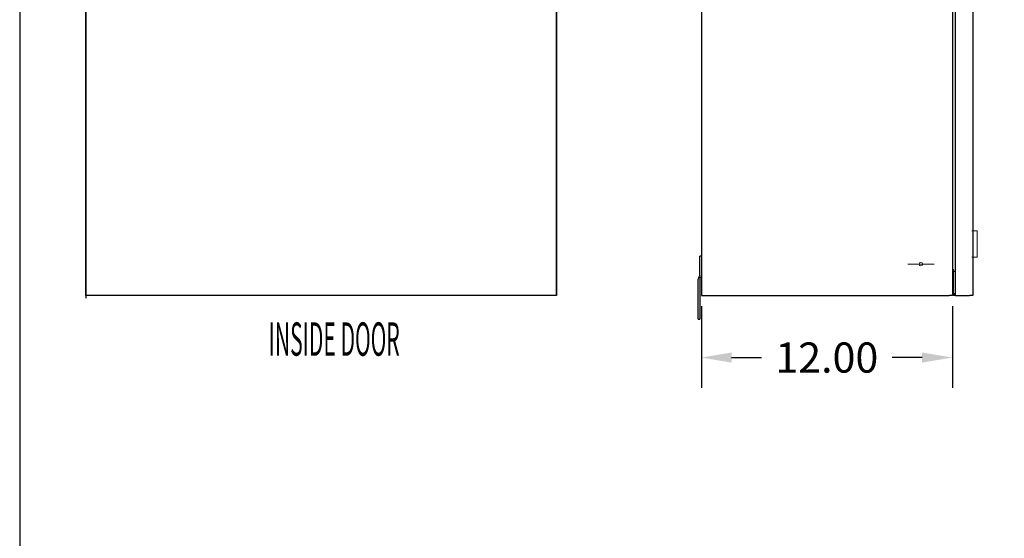
# Model space of a CAD drawing. Units: inches. Extents: x -4 to 197, y -42 to 111.
# Drawn here: x -4 to 43, y 5 to 30 of the extents above; entities that cross this region are included whole.
import ezdxf
from ezdxf.enums import TextEntityAlignment as Align

# ---------------------------------------------------------------- set-up
doc = ezdxf.new("R2010")
doc.units = ezdxf.units.IN
doc.header["$MEASUREMENT"] = 0
doc.layers.add('BORDER', color=7, linetype='Continuous')
doc.styles.add('MASTER', font='romans', dxfattribs={"width": 0.8})
doc.dimstyles.get("Standard").update_dxf_attribs({"dimtxt": 0.18, "dimasz": 0.18, "dimexe": 0.18, "dimexo": 0.0625, "dimgap": 0.09, "dimtad": 0, "dimtih": 1, "dimtoh": 1, "dimzin": 4, "dimdsep": 46, "dimtxsty": 'Standard', "dimcen": 0.09, "dimadec": 0, "dimazin": 1, "dimtfac": 1, "dimtofl": 0, "dimtmove": 0, "dimatfit": 3, "dimfxl": 1, "dimtolj": 1, "dimtzin": 0, "dimarcsym": 0})

# ---------------------------------------------------------------- blocks, each defined once
blk = doc.blocks.new('*D11')
at = {"color": 0, "lineweight": -2, "transparency": 16777216}
for p, q in [((28.854, 16.061), (28.854, 12.169)), ((40.823, 16.061), (40.823, 12.169)), ((30.294, 13.609), (31.718, 13.609)), ((39.383, 13.609), (37.958, 13.609))]:
    blk.add_line(p, q, dxfattribs=at)
at = {"color": 0, "transparency": 16777216}
for points in [[(30.294, 13.849), (30.294, 13.369), (28.854, 13.609)], [(39.383, 13.849), (39.383, 13.369), (40.823, 13.609)]]:
    blk.add_solid(points, dxfattribs=at)
at = {"layer": 'Defpoints', "color": 0, "transparency": 16777216}
for p in [(28.854, 16.561), (40.823, 16.561), (40.823, 13.609)]:
    blk.add_point(p, dxfattribs=at)
at = {"color": 0, "transparency": 16777216, "insert": (34.838, 13.609), "char_height": 1.44, "attachment_point": 5}
blk.add_mtext('\\A1;12.00', dxfattribs=at)
blk = doc.blocks.new('MASTER-BORDER')
at = {"layer": 'BORDER'}
blk.add_lwpolyline([(0.5, 0.5), (21.5, 0.5), (21.5, 16.5), (0.5, 16.5)], close=True, dxfattribs=at)

msp = doc.modelspace()

# ---------------------------------------------------------------- linework, layer by layer
at = {"color": 7}
for p, q in [((-0.498, 45.733), (-0.498, 16.436)), ((21.94, 16.561), (21.94, 45.733)), ((28.854, 45.733), (28.854, 16.561)), ((40.823, 45.733), (40.823, 16.561)), ((40.97, 16.561), (40.97, 45.733)), ((41.798, 45.584), (41.798, 16.717)), ((28.854, 18.44), (28.779, 18.44)), ((28.779, 18.315), (28.779, 18.44)), ((28.779, 17.515), (28.779, 18.315)), ((40.823, 17.811), (40.901, 17.811)), ((40.873, 16.639), (40.873, 17.728)), ((40.901, 17.733), (40.97, 17.733)), ((28.705, 15.565), (28.705, 17.348)), ((28.779, 17.348), (28.779, 15.565)), ((28.854, 16.561), (40.667, 16.561)), ((40.823, 16.561), (40.667, 16.561)), ((40.97, 16.639), (40.873, 16.639)), ((40.873, 16.639), (40.873, 16.561)), ((40.97, 16.561), (40.873, 16.561)), ((40.97, 16.561), (41.642, 16.561)), ((41.798, 16.561), (41.642, 16.561)), ((41.798, 16.717), (41.798, 16.561)), ((28.705, 15.44), (28.705, 15.565)), ((28.779, 15.565), (28.779, 15.44)), ((28.705, 15.44), (28.779, 15.44))]:
    msp.add_line(p, q, dxfattribs=at)
at = {"color": 7, "lineweight": 9}
for p, q in [((41.751, 19.643), (42.001, 19.643)), ((42.001, 19.643), (42.001, 18.393)), ((41.751, 18.393), (42.001, 18.393)), ((38.693, 18.061), (39.953, 18.061)), ((40.823, 17.811), (40.901, 17.811)), ((40.901, 17.733), (40.923, 17.733))]:
    msp.add_line(p, q, dxfattribs=at)
at = {"color": 7}
msp.add_lwpolyline([(-0.498, 45.733), (21.94, 45.733), (21.94, 16.561), (-0.498, 16.561)], close=True, dxfattribs=at)
at = {"color": 7, "lineweight": 9}
msp.add_circle((39.323, 18.061), 0.0851, dxfattribs=at)
at = {"color": 7}
for centre, radius, start, end in [((28.854, 17.348), 0.149, 131.8103, 180), ((28.705, 17.515), 0.0747, 311.8103, 0), ((28.854, 17.348), 0.0747, 131.8103, 180), ((28.705, 17.515), 0.149, 311.8103, 0), ((40.901, 17.655), 0.078, 90, 180)]:
    msp.add_arc(centre, radius, start, end, dxfattribs=at)
at = {"color": 7, "lineweight": 9}
msp.add_arc((40.901, 17.655), 0.078, 90, 180, dxfattribs=at)

# ---------------------------------------------------------------- block references
at = {"color": 7, "xscale": 9.542002297438112, "yscale": 9.542002297438112, "zscale": 9.542002297438112}
msp.add_blockref('MASTER-BORDER', (-8.423, -46.338), dxfattribs=at)

# ---------------------------------------------------------------- texts
at = {"color": 7, "style": 'MASTER', "width": 0.407889}
msp.add_text('INSIDE DOOR', height=1.59296, dxfattribs=at).set_placement((8.222, 13.693), (14.472, 13.693), align=Align.FIT)

# ---------------------------------------------------------------- dimensions: what is measured, and where the dimension line sits
at = {"color": 7}
dim = msp.add_linear_dim(base=(40.823, 13.609), p1=(28.854, 16.561), p2=(40.823, 16.561), text='12.00', dimstyle='Standard', override={"dimscale": 8}, dxfattribs=at)
dim.commit()
dim.dimension.update_dxf_attribs({"geometry": '*D11', "text_midpoint": (34.838, 13.609)})

doc.saveas('drawing.dxf')
